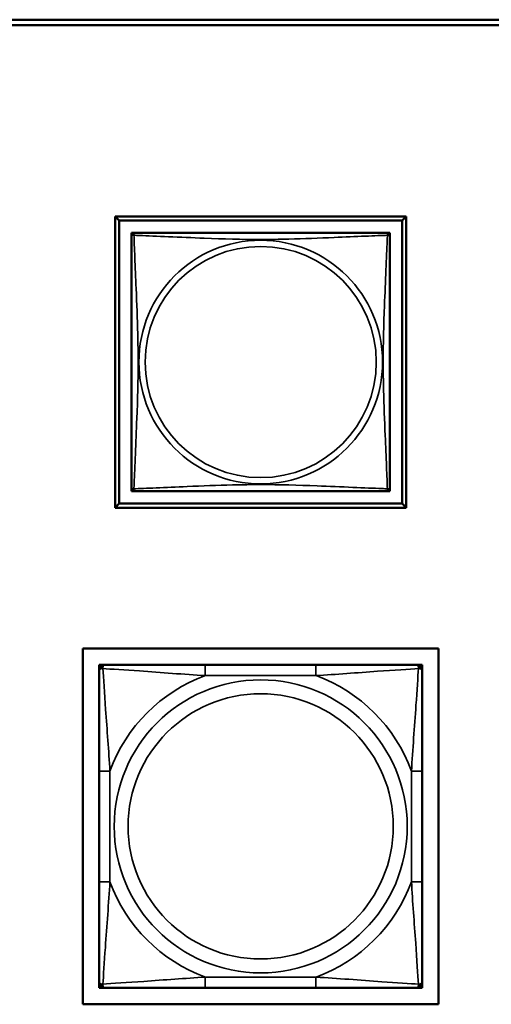
# Model space of a CAD drawing. Units: inches. Extents: x 11.8 to 87.6, y 5.9 to 43.9.
# Drawn here: x 37.4 to 38.3, y 12.8 to 14.6 of the extents above; entities that cross this region are included whole.
import ezdxf

# ---------------------------------------------------------------- set-up
doc = ezdxf.new("R2010")
doc.units = ezdxf.units.IN
doc.header["$MEASUREMENT"] = 0
doc.layers.add('Visible (ANSI)', color=7, linetype='Continuous', lineweight=50)
doc.layers.add('Visible Narrow (ANSI)', color=7, linetype='Continuous', lineweight=35)

msp = doc.modelspace()

# ---------------------------------------------------------------- linework, layer by layer
at = {"layer": 'Visible (ANSI)'}
for p, q in [((33.9602, 14.5549), (48.6578, 14.5549)), ((48.6578, 14.5449), (33.9602, 14.5449)), ((37.6018, 14.1954), (38.1342, 14.1954)), ((37.6018, 13.6629), (37.6018, 14.1954)), ((37.6091, 14.188), (37.6018, 14.1953)), ((37.6091, 14.188), (38.1268, 14.188)), ((37.6091, 13.6703), (37.6091, 14.188)), ((38.1342, 14.1954), (38.1268, 14.188)), ((38.1268, 14.188), (38.1268, 13.6703)), ((38.1342, 14.1954), (38.1342, 13.6629)), ((37.6317, 14.1596), (37.6317, 14.1653)), ((37.6317, 14.1653), (37.6375, 14.1653)), ((38.0983, 14.1654), (37.6376, 14.1654)), ((38.0984, 14.1653), (38.1042, 14.1653)), ((38.1042, 14.1653), (38.1042, 14.1594)), ((37.6317, 14.1594), (37.6317, 13.6988)), ((38.1042, 13.6988), (38.1042, 14.1594)), ((37.6317, 13.6929), (37.6317, 13.6987)), ((38.1042, 13.6988), (38.1042, 13.6929)), ((37.6376, 13.6929), (37.6317, 13.6929)), ((37.6376, 13.6929), (38.0983, 13.6929)), ((38.1042, 13.6929), (38.0983, 13.6929)), ((37.6091, 13.6703), (37.6018, 13.6629)), ((38.1342, 13.6629), (37.6018, 13.6629)), ((38.1268, 13.6703), (37.6091, 13.6703)), ((38.1268, 13.6703), (38.1342, 13.6629)), ((37.5427, 13.4057), (38.1933, 13.4057)), ((37.5427, 12.7552), (37.5427, 13.4057)), ((38.1933, 13.4057), (38.1933, 12.7552)), ((37.5727, 13.3757), (37.5786, 13.3757)), ((37.5727, 13.3698), (37.5727, 13.3757)), ((37.5786, 13.3757), (37.5845, 13.3757)), ((37.7668, 13.3757), (37.5845, 13.3757)), ((37.9691, 13.3757), (37.7668, 13.3757)), ((38.1514, 13.3757), (37.9691, 13.3757)), ((38.1514, 13.3757), (38.1573, 13.3757)), ((38.1573, 13.3757), (38.1632, 13.3757)), ((38.1632, 13.3757), (38.1632, 13.3698)), ((37.5727, 13.3639), (37.5727, 13.3698)), ((37.5727, 13.3639), (37.5727, 13.1816)), ((38.1632, 13.3698), (38.1632, 13.3639)), ((38.1632, 13.1816), (38.1632, 13.3639)), ((37.5727, 13.1816), (37.5727, 12.9793)), ((38.1632, 12.9793), (38.1632, 13.1816)), ((37.5727, 12.9793), (37.5727, 12.797)), ((38.1632, 12.797), (38.1632, 12.9793)), ((37.5727, 12.7911), (37.5727, 12.797)), ((38.1632, 12.797), (38.1632, 12.7911)), ((37.5727, 12.7852), (37.5727, 12.7911)), ((37.5786, 12.7852), (37.5727, 12.7852)), ((37.5845, 12.7852), (37.5786, 12.7852)), ((37.5845, 12.7852), (37.7668, 12.7852)), ((37.7668, 12.7852), (37.9691, 12.7852)), ((37.9691, 12.7852), (38.1514, 12.7852)), ((38.1573, 12.7852), (38.1514, 12.7852)), ((38.1632, 12.7852), (38.1573, 12.7852)), ((38.1632, 12.7911), (38.1632, 12.7852)), ((38.1933, 12.7552), (37.5427, 12.7552))]:
    msp.add_line(p, q, dxfattribs=at)
for centre, radius, start, end in [((37.6376, 14.1594), 0.00591, 90, 180), ((38.0983, 14.1594), 0.00591, 0, 90), ((37.6376, 13.6988), 0.00591, 180, 270), ((38.0983, 13.6988), 0.00591, 270, 360), ((37.5786, 13.3698), 0.00591, 90, 180), ((37.5845, 13.3639), 0.0118, 90, 180), ((38.1514, 13.3639), 0.0118, 0, 90), ((38.1573, 13.3698), 0.00591, 0, 90), ((37.5845, 12.797), 0.0118, 180, 270), ((38.1514, 12.797), 0.0118, 270, 0), ((37.5786, 12.7911), 0.00591, 180, 270), ((38.1573, 12.7911), 0.00591, 270, 0)]:
    msp.add_arc(centre, radius, start, end, dxfattribs=at)
at = {"layer": 'Visible Narrow (ANSI)'}
for p, q in [((37.7668, 13.3757), (37.7668, 13.356)), ((37.9691, 13.3757), (37.9691, 13.356)), ((37.7668, 13.356), (37.9691, 13.356)), ((37.5727, 13.1816), (37.5924, 13.1816)), ((37.5924, 12.9793), (37.5924, 13.1816)), ((38.1436, 13.1816), (38.1436, 12.9793)), ((38.1632, 13.1816), (38.1436, 13.1816)), ((37.5727, 12.9793), (37.5924, 12.9793)), ((38.1632, 12.9793), (38.1436, 12.9793)), ((37.9691, 12.8049), (37.7668, 12.8049)), ((37.7668, 12.7852), (37.7668, 12.8049)), ((37.9691, 12.7852), (37.9691, 12.8049))]:
    msp.add_line(p, q, dxfattribs=at)
for centre, radius in [((37.868, 13.9291), 0.2227), ((37.868, 13.9291), 0.2113), ((37.868, 13.0804), 0.2678), ((37.868, 13.0804), 0.2424)]:
    msp.add_circle(centre, radius, dxfattribs=at)
for start, end in [(110.1547, 159.8453), (20.1547, 69.8453), (200.1547, 249.8453), (290.1547, 339.8453)]:
    msp.add_arc((37.868, 13.0804), 0.2936, start, end, dxfattribs=at)
for points, knots in [([(37.6363, 14.1608), (37.6361, 14.1616), (37.636, 14.1622), (37.6359, 14.1634), (37.6359, 14.1638), (37.6361, 14.1644), (37.6362, 14.1646), (37.6364, 14.1648), (37.6364, 14.1649), (37.6366, 14.165), (37.6367, 14.1651), (37.637, 14.1652), (37.6371, 14.1653), (37.6374, 14.1653), (37.6376, 14.1654), (37.6376, 14.1654)], [-0.00026741, -0.00026741, -0.00026741, -0.00026741, 0.01456352, 0.01456352, 0.03151317, 0.03151317, 0.04210669, 0.04210669, 0.04740346, 0.04740346, 0.05587828, 0.05587828, 0.06943799, 0.06943799, 0.0844808, 0.0844808, 0.0844808, 0.0844808]), ([(38.0983, 14.1654), (38.0984, 14.1654), (38.0985, 14.1653), (38.0988, 14.1653), (38.099, 14.1652), (38.0992, 14.1651), (38.0993, 14.165), (38.0995, 14.1649), (38.0996, 14.1648), (38.0997, 14.1646), (38.0998, 14.1644), (38.1, 14.1638), (38.1, 14.1634), (38.1, 14.1622), (38.0999, 14.1616), (38.0996, 14.1608)], [-0.0844808, -0.0844808, -0.0844808, -0.0844808, -0.06943799, -0.06943799, -0.05587828, -0.05587828, -0.04740346, -0.04740346, -0.04210669, -0.04210669, -0.03151317, -0.03151317, -0.01456352, -0.01456352, 0.00026741, 0.00026741, 0.00026741, 0.00026741]), ([(37.6317, 14.1594), (37.6317, 14.1595), (37.6317, 14.1597), (37.6318, 14.16), (37.6318, 14.1601), (37.632, 14.1604), (37.6321, 14.1605), (37.6322, 14.1607), (37.6323, 14.1607), (37.6325, 14.1609), (37.6327, 14.161), (37.6333, 14.1612), (37.6337, 14.1612), (37.6349, 14.1611), (37.6355, 14.161), (37.6363, 14.1608)], [-0.0844808, -0.0844808, -0.0844808, -0.0844808, -0.06943799, -0.06943799, -0.05587828, -0.05587828, -0.04740346, -0.04740346, -0.04210669, -0.04210669, -0.03151317, -0.03151317, -0.01456352, -0.01456352, 0.00026741, 0.00026741, 0.00026741, 0.00026741]), ([(37.6363, 13.6974), (37.6364, 13.7003), (37.6365, 13.7038), (37.6367, 13.7078), (37.6378, 13.7354), (37.6399, 13.7824), (37.6416, 13.8259), (37.643, 13.8609), (37.644, 13.8951), (37.644, 13.9291), (37.644, 13.9462), (37.6437, 13.9632), (37.6433, 13.9804), (37.6426, 14.0079), (37.6415, 14.036), (37.6403, 14.0637), (37.6395, 14.0832), (37.6387, 14.1026), (37.6379, 14.1199), (37.6372, 14.137), (37.6366, 14.152), (37.6363, 14.1608)], [-1.657319, -1.657319, -1.657319, -1.657319, -1.610774, -1.610774, -1.610774, -1.289425, -1.289425, -1.289425, -1.03154, -1.03154, -1.03154, -0.902598, -0.902598, -0.902598, -0.69629, -0.69629, -0.69629, -0.550532, -0.550532, -0.550532, -0.405761, -0.405761, -0.405761, -0.405761]), ([(37.6363, 14.1608), (37.6391, 14.1607), (37.6426, 14.1606), (37.6466, 14.1604), (37.6742, 14.1593), (37.7213, 14.1572), (37.7648, 14.1555), (37.7997, 14.1541), (37.8339, 14.1531), (37.868, 14.1531), (37.885, 14.1531), (37.902, 14.1534), (37.9192, 14.1538), (37.9467, 14.1545), (37.9748, 14.1556), (38.0025, 14.1568), (38.0221, 14.1576), (38.0414, 14.1584), (38.0587, 14.1592), (38.0759, 14.1599), (38.0908, 14.1605), (38.0996, 14.1608)], [-1.657319, -1.657319, -1.657319, -1.657319, -1.610774, -1.610774, -1.610774, -1.289425, -1.289425, -1.289425, -1.03154, -1.03154, -1.03154, -0.902598, -0.902598, -0.902598, -0.69629, -0.69629, -0.69629, -0.550532, -0.550532, -0.550532, -0.405761, -0.405761, -0.405761, -0.405761]), ([(38.0996, 14.1608), (38.0995, 14.158), (38.0994, 14.1545), (38.0992, 14.1505), (38.0982, 14.1229), (38.096, 14.0758), (38.0943, 14.0323), (38.093, 13.9974), (38.092, 13.9632), (38.092, 13.9291), (38.092, 13.9121), (38.0922, 13.895), (38.0926, 13.8779), (38.0933, 13.8504), (38.0944, 13.8222), (38.0956, 13.7946), (38.0964, 13.775), (38.0973, 13.7557), (38.098, 13.7384), (38.0987, 13.7212), (38.0993, 13.7063), (38.0996, 13.6974)], [-1.657319, -1.657319, -1.657319, -1.657319, -1.610774, -1.610774, -1.610774, -1.289425, -1.289425, -1.289425, -1.03154, -1.03154, -1.03154, -0.902598, -0.902598, -0.902598, -0.69629, -0.69629, -0.69629, -0.550532, -0.550532, -0.550532, -0.405761, -0.405761, -0.405761, -0.405761]), ([(38.0996, 14.1608), (38.1004, 14.161), (38.1011, 14.1611), (38.1022, 14.1612), (38.1027, 14.1612), (38.1033, 14.161), (38.1034, 14.1609), (38.1037, 14.1607), (38.1037, 14.1607), (38.1039, 14.1605), (38.1039, 14.1604), (38.1041, 14.1601), (38.1041, 14.16), (38.1042, 14.1597), (38.1042, 14.1595), (38.1042, 14.1594)], [-0.00026741, -0.00026741, -0.00026741, -0.00026741, 0.01456352, 0.01456352, 0.03151317, 0.03151317, 0.04210669, 0.04210669, 0.04740346, 0.04740346, 0.05587828, 0.05587828, 0.06943799, 0.06943799, 0.0844808, 0.0844808, 0.0844808, 0.0844808]), ([(37.6363, 13.6974), (37.6355, 13.6972), (37.6349, 13.6971), (37.6337, 13.6971), (37.6333, 13.6971), (37.6327, 13.6973), (37.6325, 13.6974), (37.6323, 13.6975), (37.6322, 13.6976), (37.6321, 13.6978), (37.632, 13.6979), (37.6318, 13.6981), (37.6318, 13.6983), (37.6317, 13.6986), (37.6317, 13.6987), (37.6317, 13.6988)], [-0.00026741, -0.00026741, -0.00026741, -0.00026741, 0.01456352, 0.01456352, 0.03151317, 0.03151317, 0.04210669, 0.04210669, 0.04740346, 0.04740346, 0.05587828, 0.05587828, 0.06943799, 0.06943799, 0.0844808, 0.0844808, 0.0844808, 0.0844808]), ([(37.6376, 13.6929), (37.6376, 13.6929), (37.6374, 13.6929), (37.6371, 13.693), (37.637, 13.693), (37.6367, 13.6932), (37.6366, 13.6932), (37.6364, 13.6934), (37.6364, 13.6934), (37.6362, 13.6937), (37.6361, 13.6938), (37.6359, 13.6944), (37.6359, 13.6949), (37.636, 13.696), (37.6361, 13.6967), (37.6363, 13.6974)], [-0.0844808, -0.0844808, -0.0844808, -0.0844808, -0.06943799, -0.06943799, -0.05587828, -0.05587828, -0.04740346, -0.04740346, -0.04210669, -0.04210669, -0.03151317, -0.03151317, -0.01456352, -0.01456352, 0.00026741, 0.00026741, 0.00026741, 0.00026741]), ([(38.0996, 13.6974), (38.0968, 13.6976), (38.0933, 13.6977), (38.0893, 13.6979), (38.0617, 13.6989), (38.0147, 13.7011), (37.9712, 13.7028), (37.9362, 13.7041), (37.902, 13.7051), (37.868, 13.7051), (37.8509, 13.7051), (37.8339, 13.7049), (37.8167, 13.7045), (37.7892, 13.7038), (37.7611, 13.7027), (37.7334, 13.7015), (37.7139, 13.7007), (37.6945, 13.6998), (37.6772, 13.6991), (37.6601, 13.6984), (37.6451, 13.6978), (37.6363, 13.6974)], [-1.657319, -1.657319, -1.657319, -1.657319, -1.610774, -1.610774, -1.610774, -1.289425, -1.289425, -1.289425, -1.03154, -1.03154, -1.03154, -0.902598, -0.902598, -0.902598, -0.69629, -0.69629, -0.69629, -0.550532, -0.550532, -0.550532, -0.405761, -0.405761, -0.405761, -0.405761]), ([(38.0996, 13.6974), (38.0999, 13.6967), (38.1, 13.696), (38.1, 13.6949), (38.1, 13.6944), (38.0998, 13.6938), (38.0997, 13.6937), (38.0996, 13.6934), (38.0995, 13.6934), (38.0993, 13.6932), (38.0992, 13.6932), (38.099, 13.693), (38.0988, 13.693), (38.0985, 13.6929), (38.0984, 13.6929), (38.0983, 13.6929)], [-0.00026741, -0.00026741, -0.00026741, -0.00026741, 0.01456352, 0.01456352, 0.03151317, 0.03151317, 0.04210669, 0.04210669, 0.04740346, 0.04740346, 0.05587828, 0.05587828, 0.06943799, 0.06943799, 0.0844808, 0.0844808, 0.0844808, 0.0844808]), ([(38.1042, 13.6988), (38.1042, 13.6987), (38.1042, 13.6986), (38.1041, 13.6983), (38.1041, 13.6981), (38.1039, 13.6979), (38.1039, 13.6978), (38.1037, 13.6976), (38.1037, 13.6975), (38.1034, 13.6974), (38.1033, 13.6973), (38.1027, 13.6971), (38.1022, 13.6971), (38.1011, 13.6971), (38.1004, 13.6972), (38.0996, 13.6974)], [-0.0844808, -0.0844808, -0.0844808, -0.0844808, -0.06943799, -0.06943799, -0.05587828, -0.05587828, -0.04740346, -0.04740346, -0.04210669, -0.04210669, -0.03151317, -0.03151317, -0.01456352, -0.01456352, 0.00026741, 0.00026741, 0.00026741, 0.00026741]), ([(37.5795, 13.3689), (37.5795, 13.3697), (37.5796, 13.3705), (37.5798, 13.3719), (37.58, 13.3726), (37.5804, 13.3735), (37.5806, 13.3738), (37.581, 13.3742), (37.5811, 13.3744), (37.5814, 13.3747), (37.5816, 13.3748), (37.5822, 13.3752), (37.5826, 13.3754), (37.5835, 13.3757), (37.584, 13.3757), (37.5845, 13.3757)], [-0.00023197, -0.00023197, -0.00023197, -0.00023197, 0.00913095, 0.00913095, 0.01983142, 0.01983142, 0.02651922, 0.02651922, 0.02986312, 0.02986312, 0.03521335, 0.03521335, 0.04377373, 0.04377373, 0.0532704, 0.0532704, 0.0532704, 0.0532704]), ([(38.1514, 13.3757), (38.152, 13.3757), (38.1525, 13.3757), (38.1534, 13.3754), (38.1537, 13.3752), (38.1543, 13.3748), (38.1545, 13.3747), (38.1548, 13.3744), (38.155, 13.3742), (38.1553, 13.3738), (38.1555, 13.3735), (38.1559, 13.3726), (38.1561, 13.3719), (38.1564, 13.3705), (38.1564, 13.3697), (38.1564, 13.3689)], [-0.0532704, -0.0532704, -0.0532704, -0.0532704, -0.04377373, -0.04377373, -0.03521335, -0.03521335, -0.02986312, -0.02986312, -0.02651922, -0.02651922, -0.01983142, -0.01983142, -0.00913095, -0.00913095, 0.00023197, 0.00023197, 0.00023197, 0.00023197]), ([(37.5727, 13.3639), (37.5727, 13.3644), (37.5728, 13.365), (37.573, 13.3658), (37.5732, 13.3662), (37.5736, 13.3668), (37.5737, 13.367), (37.5741, 13.3673), (37.5742, 13.3674), (37.5746, 13.3678), (37.5749, 13.368), (37.5758, 13.3684), (37.5765, 13.3686), (37.5779, 13.3688), (37.5787, 13.3689), (37.5795, 13.3689)], [-0.0532704, -0.0532704, -0.0532704, -0.0532704, -0.04377373, -0.04377373, -0.03521335, -0.03521335, -0.02986312, -0.02986312, -0.02651922, -0.02651922, -0.01983142, -0.01983142, -0.00913095, -0.00913095, 0.00023197, 0.00023197, 0.00023197, 0.00023197]), ([(37.5795, 13.3689), (37.5944, 13.3679), (37.6199, 13.3662), (37.6466, 13.3644), (37.6859, 13.3616), (37.7276, 13.3584), (37.7668, 13.356)], [-0.7478145, -0.7478145, -0.7478145, -0.7478145, -0.5493956, -0.5493956, -0.5493956, -0.2569537, -0.2569537, -0.2569537, -0.2569537]), ([(37.5924, 13.1816), (37.5902, 13.2183), (37.5872, 13.2569), (37.5846, 13.294), (37.5825, 13.3236), (37.5806, 13.3524), (37.5795, 13.3689)], [0.2569517, 0.2569517, 0.2569517, 0.2569517, 0.5303913, 0.5303913, 0.5303913, 0.7482818, 0.7482818, 0.7482818, 0.7482818]), ([(37.9691, 13.356), (38.0058, 13.3582), (38.0444, 13.3612), (38.0816, 13.3638), (38.1112, 13.3659), (38.1399, 13.3678), (38.1564, 13.3689)], [0.2569517, 0.2569517, 0.2569517, 0.2569517, 0.5303913, 0.5303913, 0.5303913, 0.7482818, 0.7482818, 0.7482818, 0.7482818]), ([(38.1564, 13.3689), (38.1554, 13.354), (38.1538, 13.3285), (38.1519, 13.3018), (38.1491, 13.2625), (38.1459, 13.2208), (38.1436, 13.1816)], [-0.7478145, -0.7478145, -0.7478145, -0.7478145, -0.5493956, -0.5493956, -0.5493956, -0.2569537, -0.2569537, -0.2569537, -0.2569537]), ([(38.1564, 13.3689), (38.1572, 13.3689), (38.158, 13.3688), (38.1594, 13.3686), (38.1601, 13.3684), (38.161, 13.368), (38.1613, 13.3678), (38.1617, 13.3674), (38.1619, 13.3673), (38.1622, 13.367), (38.1624, 13.3668), (38.1627, 13.3662), (38.1629, 13.3658), (38.1632, 13.365), (38.1632, 13.3644), (38.1632, 13.3639)], [-0.00023197, -0.00023197, -0.00023197, -0.00023197, 0.00913095, 0.00913095, 0.01983142, 0.01983142, 0.02651922, 0.02651922, 0.02986312, 0.02986312, 0.03521335, 0.03521335, 0.04377373, 0.04377373, 0.0532704, 0.0532704, 0.0532704, 0.0532704]), ([(37.5795, 12.792), (37.5805, 12.8069), (37.5822, 12.8324), (37.5841, 12.8591), (37.5868, 12.8984), (37.59, 12.9401), (37.5924, 12.9793)], [-0.7478145, -0.7478145, -0.7478145, -0.7478145, -0.5493956, -0.5493956, -0.5493956, -0.2569537, -0.2569537, -0.2569537, -0.2569537]), ([(38.1436, 12.9793), (38.1457, 12.9426), (38.1487, 12.904), (38.1513, 12.8669), (38.1534, 12.8373), (38.1553, 12.8085), (38.1564, 12.792)], [0.2569517, 0.2569517, 0.2569517, 0.2569517, 0.5303913, 0.5303913, 0.5303913, 0.7482818, 0.7482818, 0.7482818, 0.7482818]), ([(37.5795, 12.792), (37.5787, 12.792), (37.5779, 12.7921), (37.5765, 12.7923), (37.5758, 12.7925), (37.5749, 12.7929), (37.5746, 12.7931), (37.5742, 12.7935), (37.5741, 12.7936), (37.5737, 12.7939), (37.5736, 12.7941), (37.5732, 12.7947), (37.573, 12.7951), (37.5728, 12.7959), (37.5727, 12.7965), (37.5727, 12.797)], [-0.00023197, -0.00023197, -0.00023197, -0.00023197, 0.00913095, 0.00913095, 0.01983142, 0.01983142, 0.02651922, 0.02651922, 0.02986312, 0.02986312, 0.03521335, 0.03521335, 0.04377373, 0.04377373, 0.0532704, 0.0532704, 0.0532704, 0.0532704]), ([(37.7668, 12.8049), (37.7301, 12.8027), (37.6915, 12.7997), (37.6544, 12.7971), (37.6248, 12.795), (37.596, 12.7931), (37.5795, 12.792)], [0.2569517, 0.2569517, 0.2569517, 0.2569517, 0.5303913, 0.5303913, 0.5303913, 0.7482818, 0.7482818, 0.7482818, 0.7482818]), ([(38.1564, 12.792), (38.1415, 12.793), (38.116, 12.7947), (38.0893, 12.7965), (38.05, 12.7993), (38.0084, 12.8025), (37.9691, 12.8049)], [-0.7478145, -0.7478145, -0.7478145, -0.7478145, -0.5493956, -0.5493956, -0.5493956, -0.2569537, -0.2569537, -0.2569537, -0.2569537]), ([(38.1632, 12.797), (38.1632, 12.7965), (38.1632, 12.7959), (38.1629, 12.7951), (38.1627, 12.7947), (38.1624, 12.7941), (38.1622, 12.7939), (38.1619, 12.7936), (38.1617, 12.7935), (38.1613, 12.7931), (38.161, 12.7929), (38.1601, 12.7925), (38.1594, 12.7923), (38.158, 12.7921), (38.1572, 12.792), (38.1564, 12.792)], [-0.0532704, -0.0532704, -0.0532704, -0.0532704, -0.04377373, -0.04377373, -0.03521335, -0.03521335, -0.02986312, -0.02986312, -0.02651922, -0.02651922, -0.01983142, -0.01983142, -0.00913095, -0.00913095, 0.00023197, 0.00023197, 0.00023197, 0.00023197]), ([(37.5845, 12.7852), (37.584, 12.7852), (37.5835, 12.7852), (37.5826, 12.7855), (37.5822, 12.7857), (37.5816, 12.7861), (37.5814, 12.7862), (37.5811, 12.7865), (37.581, 12.7867), (37.5806, 12.7871), (37.5804, 12.7874), (37.58, 12.7883), (37.5798, 12.789), (37.5796, 12.7904), (37.5795, 12.7912), (37.5795, 12.792)], [-0.0532704, -0.0532704, -0.0532704, -0.0532704, -0.04377373, -0.04377373, -0.03521335, -0.03521335, -0.02986312, -0.02986312, -0.02651922, -0.02651922, -0.01983142, -0.01983142, -0.00913095, -0.00913095, 0.00023197, 0.00023197, 0.00023197, 0.00023197]), ([(38.1564, 12.792), (38.1564, 12.7912), (38.1564, 12.7904), (38.1561, 12.789), (38.1559, 12.7883), (38.1555, 12.7874), (38.1553, 12.7871), (38.155, 12.7867), (38.1548, 12.7865), (38.1545, 12.7862), (38.1543, 12.7861), (38.1537, 12.7857), (38.1534, 12.7855), (38.1525, 12.7852), (38.152, 12.7852), (38.1514, 12.7852)], [-0.00023197, -0.00023197, -0.00023197, -0.00023197, 0.00913095, 0.00913095, 0.01983142, 0.01983142, 0.02651922, 0.02651922, 0.02986312, 0.02986312, 0.03521335, 0.03521335, 0.04377373, 0.04377373, 0.0532704, 0.0532704, 0.0532704, 0.0532704])]:
    msp.add_open_spline(points, degree=3, knots=knots, dxfattribs=at)

doc.saveas('drawing.dxf')
